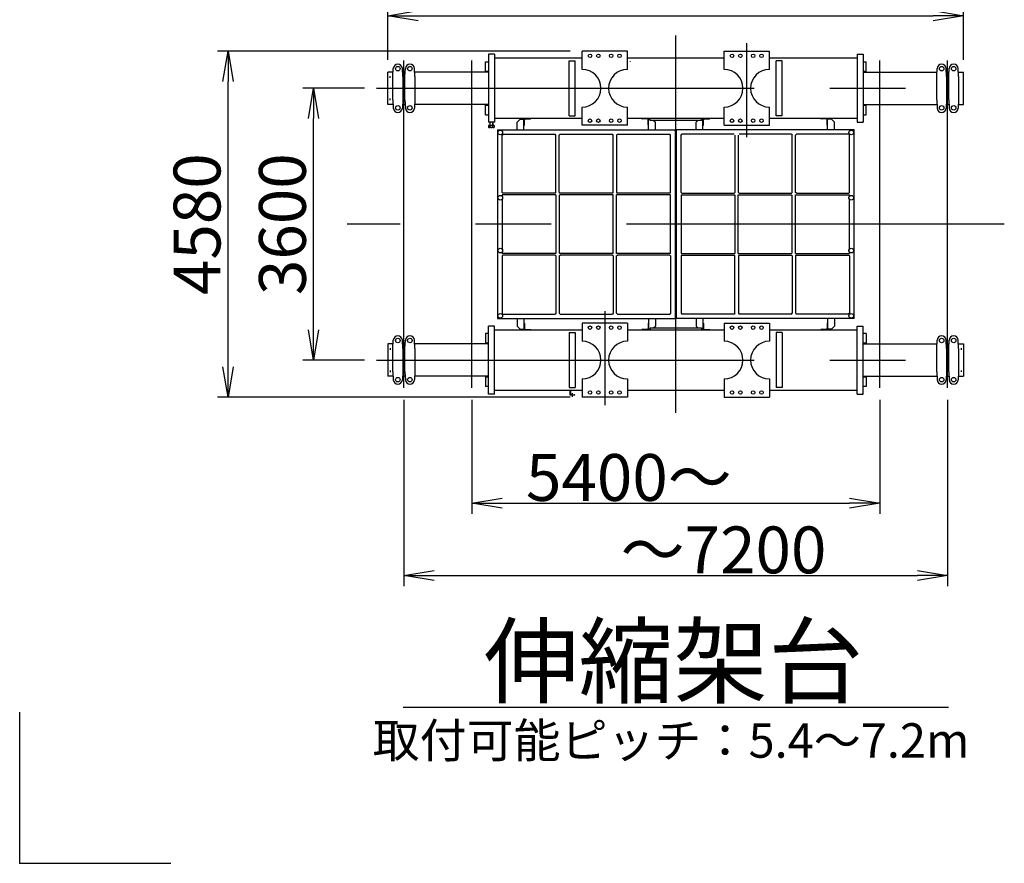
# Model space of a CAD drawing. Extents: x 2 to 208, y 2 to 295.
# Drawn here: x 2 to 68, y 2 to 58 of the extents above; entities that cross this region are included whole.
import ezdxf

# ---------------------------------------------------------------- set-up
doc = ezdxf.new("R2010")
doc.units = 0
doc.header["$LTSCALE"] = 20
for name, pattern in [('CENTER', [2, 1.25, -0.25, 0.25, -0.25]), ('HIDDEN', [0.375, 0.25, -0.125]), ('PHANTOM', [2.5, 1.25, -0.25, 0.25, -0.25, 0.25, -0.25])]:
    doc.linetypes.add(name, pattern=pattern)
doc.layers.get('0').update_dxf_attribs({"linetype": 'CONTINUOUS'})
doc.layers.add('BE0', color=7, linetype='CONTINUOUS')
doc.layers.add('ZZ0', color=7, linetype='CONTINUOUS')
doc.styles.add('KNJYOKO', font='TXT', dxfattribs={"bigfont": 'BIGFONT'})
doc.dimstyles.new('BE005', dxfattribs={"dimtxt": 3.1, "dimasz": 2, "dimexe": 0.7, "dimexo": 0.8, "dimgap": 0.09, "dimtad": 1, "dimdec": 3, "dimlfac": 200, "dimdsep": 46, "dimtxsty": 'Standard', "dimcen": 0.09, "dimaunit": 1, "dimadec": 4, "dimazin": 2, "dimtfac": 0.903226, "dimtdec": 4, "dimtmove": 0, "dimatfit": 3, "dimfxl": 0, "dimtvp": 0.66129, "dimtolj": 1, "dimtzin": 0, "dimarcsym": 0})

# ---------------------------------------------------------------- blocks, each defined once
blk = doc.blocks.new('_OPEN')
at = {"color": 0, "linetype": 'ByBlock', "lineweight": -2}
for p, q in [((-1, 0.166667), (0, 0)), ((0, 0), (-1, -0.166667)), ((0, 0), (-1, 0))]:
    blk.add_line(p, q, dxfattribs=at)
blk = doc.blocks.new('*D48')
at = {"layer": 'BE0', "color": 0, "linetype": 'ByBlock', "lineweight": -2}
for p, q in [((27.932, 33.189), (27.932, 20.856)), ((63.932, 33.189), (63.932, 20.856)), ((29.932, 21.556), (61.932, 21.556))]:
    blk.add_line(p, q, dxfattribs=at)
at = {"layer": 'BE0', "color": 0, "linetype": 'ByBlock', "xscale": 2, "yscale": 2, "zscale": 2, "rotation": 180}
blk.add_blockref('_OPEN', (27.932, 21.556), dxfattribs=at)
at = {"layer": 'BE0', "color": 0, "linetype": 'ByBlock', "xscale": 2, "yscale": 2, "zscale": 2}
blk.add_blockref('_OPEN', (63.932, 21.556), dxfattribs=at)
at = {"layer": 'BE0', "color": 0, "linetype": 'ByBlock', "insert": (49.096, 23.253), "char_height": 3.1, "attachment_point": 5, "line_spacing_factor": 0.774194, "style": 'KNJYOKO'}
blk.add_mtext('\\A1;～7200', dxfattribs=at)
blk = doc.blocks.new('*D49')
at = {"layer": 'BE0', "color": 0, "linetype": 'ByBlock', "lineweight": -2}
for p, q in [((26.882, 55.697), (26.882, 59.328)), ((64.982, 55.697), (64.982, 59.328)), ((28.882, 58.628), (62.982, 58.628))]:
    blk.add_line(p, q, dxfattribs=at)
at = {"layer": 'BE0', "color": 0, "linetype": 'ByBlock', "xscale": 2, "yscale": 2, "zscale": 2, "rotation": 180}
blk.add_blockref('_OPEN', (26.882, 58.628), dxfattribs=at)
at = {"layer": 'BE0', "color": 0, "linetype": 'ByBlock', "xscale": 2, "yscale": 2, "zscale": 2}
blk.add_blockref('_OPEN', (64.982, 58.628), dxfattribs=at)
at = {"layer": 'BE0', "color": 0, "linetype": 'ByBlock', "insert": (45.932, 60.678), "char_height": 3.1, "attachment_point": 5, "line_spacing_factor": 0.774194}
blk.add_mtext('\\A1;7620', dxfattribs=at)
blk = doc.blocks.new('*D50')
at = {"layer": 'BE0', "color": 0, "linetype": 'ByBlock', "lineweight": -2}
for p, q in [((32.432, 33.189), (32.432, 25.646)), ((59.432, 33.189), (59.432, 25.646)), ((34.432, 26.346), (57.432, 26.346))]:
    blk.add_line(p, q, dxfattribs=at)
at = {"layer": 'BE0', "color": 0, "linetype": 'ByBlock', "xscale": 2, "yscale": 2, "zscale": 2, "rotation": 180}
blk.add_blockref('_OPEN', (32.432, 26.346), dxfattribs=at)
at = {"layer": 'BE0', "color": 0, "linetype": 'ByBlock', "xscale": 2, "yscale": 2, "zscale": 2}
blk.add_blockref('_OPEN', (59.432, 26.346), dxfattribs=at)
at = {"layer": 'BE0', "color": 0, "linetype": 'ByBlock', "insert": (42.823, 28.05), "char_height": 3.1, "attachment_point": 5, "line_spacing_factor": 0.774194, "style": 'KNJYOKO'}
blk.add_mtext('\\A1;5400～', dxfattribs=at)
blk = doc.blocks.new('*D51')
at = {"layer": 'BE0', "color": 0, "linetype": 'ByBlock', "lineweight": -2}
for p, q in [((38.932, 56.272), (15.59, 56.272)), ((16.29, 35.372), (16.29, 54.272)), ((38.932, 33.372), (15.59, 33.372))]:
    blk.add_line(p, q, dxfattribs=at)
at = {"layer": 'BE0', "color": 0, "linetype": 'ByBlock', "xscale": 2, "yscale": 2, "zscale": 2}
for p, rotation in [((16.29, 56.272), 90), ((16.29, 33.372), 270)]:
    blk.add_blockref('_OPEN', p, dxfattribs=dict(at, rotation=rotation))
at = {"layer": 'BE0', "color": 0, "linetype": 'ByBlock', "insert": (14.24, 44.822), "char_height": 3.1, "attachment_point": 5, "rotation": 90, "line_spacing_factor": 0.774194}
blk.add_mtext('\\A1;4580', dxfattribs=at)
blk = doc.blocks.new('*D52')
at = {"layer": 'BE0', "color": 0, "linetype": 'ByBlock', "lineweight": -2}
for p, q in [((25.332, 53.822), (21.242, 53.822)), ((21.942, 37.822), (21.942, 51.822)), ((25.332, 35.822), (21.242, 35.822))]:
    blk.add_line(p, q, dxfattribs=at)
at = {"layer": 'BE0', "color": 0, "linetype": 'ByBlock', "xscale": 2, "yscale": 2, "zscale": 2}
for p, rotation in [((21.942, 53.822), 90), ((21.942, 35.822), 270)]:
    blk.add_blockref('_OPEN', p, dxfattribs=dict(at, rotation=rotation))
at = {"layer": 'BE0', "color": 0, "linetype": 'ByBlock', "insert": (19.892, 44.822), "char_height": 3.1, "attachment_point": 5, "rotation": 90, "line_spacing_factor": 0.774194}
blk.add_mtext('\\A1;3600', dxfattribs=at)

msp = doc.modelspace()

# ---------------------------------------------------------------- linework, layer by layer
at = {"layer": 'BE0', "color": 3, "linetype": 'CENTER'}
for p, q in [((45.9316467, 32.3221034), (45.9316467, 57.3221034)), ((50.6316467, 50.5721034), (50.6316467, 56.8115006)), ((27.9316467, 33.9892596), (27.9316467, 55.6549472)), ((32.4316467, 33.9892596), (32.4316467, 55.6549472)), ((59.4316467, 33.9892596), (59.4316467, 55.6549472)), ((63.9316467, 33.9892596), (63.9316467, 55.6549472)), ((26.1316467, 53.8221034), (65.7316467, 53.8221034)), ((67.6816467, 44.8221034), (24.1816467, 44.8221034)), ((41.2316467, 39.0721034), (41.2316467, 32.8327061)), ((26.1316467, 35.8221034), (65.7316467, 35.8221034)), ((39.1066467, 33.3971034), (39.1066467, 33.6271034))]:
    msp.add_line(p, q, dxfattribs=at)
at = {"layer": 'BE0', "color": 3, "linetype": 'Continuous'}
for p, q in [((33.9316467, 56.0721034), (33.5316467, 56.0721034)), ((33.5316467, 56.0721034), (33.5316467, 51.5721034)), ((33.9316467, 56.0721034), (33.9316467, 51.5721034)), ((42.7316467, 56.2721034), (39.7316467, 56.2721034)), ((39.7316467, 55.0721034), (39.7316467, 56.2721034)), ((42.7316467, 55.0721034), (42.7316467, 56.2721034)), ((49.1316467, 56.2721034), (52.1316467, 56.2721034)), ((49.1316467, 55.0721034), (49.1316467, 56.2721034)), ((52.1316467, 55.0721034), (52.1316467, 56.2721034)), ((57.9316467, 56.0721034), (58.3316467, 56.0721034)), ((57.9316467, 56.0721034), (57.9316467, 51.5721034)), ((58.3316467, 56.0721034), (58.3316467, 51.5721034)), ((33.3316467, 55.5721034), (33.5316467, 55.5721034)), ((33.3316467, 54.8971034), (33.3316467, 55.5721034)), ((39.7316467, 55.8221034), (33.9316467, 55.8221034)), ((38.8816467, 55.6421034), (39.2816467, 55.6421034)), ((38.8816467, 52.0021034), (38.8816467, 55.6421034)), ((39.2816467, 52.0021034), (39.2816467, 55.6421034)), ((49.1316467, 55.8221034), (42.7316467, 55.8221034)), ((42.9316467, 55.5721034), (42.9316467, 55.6021034)), ((57.9316467, 55.8221034), (52.1316467, 55.8221034)), ((52.9816467, 55.6421034), (52.5816467, 55.6421034)), ((52.5816467, 52.0021034), (52.5816467, 55.6421034)), ((52.9816467, 52.0021034), (52.9816467, 55.6421034)), ((58.3316467, 55.5721034), (58.5316467, 55.5721034)), ((58.5316467, 54.8971034), (58.5316467, 55.5721034)), ((26.8816467, 52.7471034), (26.8816467, 54.8971034)), ((27.2207433, 54.8971034), (26.8816467, 54.8971034)), ((27.2066467, 54.5971034), (27.2319773, 55.1361844)), ((27.8566467, 54.5971034), (27.8313161, 55.1361844)), ((28.0207433, 54.8971034), (27.8425501, 54.8971034)), ((28.0066467, 54.5971034), (28.0319773, 55.1361844)), ((28.6566467, 54.5971034), (28.6313161, 55.1361844)), ((33.5316467, 54.8971034), (28.6425501, 54.8971034)), ((33.3316467, 54.9521034), (33.5316467, 54.9521034)), ((58.3316467, 54.9521034), (58.5316467, 54.9521034)), ((58.3316467, 54.8971034), (63.2207433, 54.8971034)), ((63.2066467, 54.5971034), (63.2319773, 55.1361844)), ((63.8566467, 54.5971034), (63.8313161, 55.1361844)), ((63.8425501, 54.8971034), (64.0207433, 54.8971034)), ((64.0066467, 54.5971034), (64.0319773, 55.1361844)), ((64.6566467, 54.5971034), (64.6313161, 55.1361844)), ((64.6425501, 54.8971034), (64.9816467, 54.8971034)), ((64.9816467, 52.7471034), (64.9816467, 54.8971034)), ((27.2066467, 53.0471034), (27.2066467, 54.5971034)), ((27.8566467, 54.5971034), (27.8566467, 53.0471034)), ((28.0066467, 53.0471034), (28.0066467, 54.5971034)), ((28.6566467, 54.5971034), (28.6566467, 53.0471034)), ((63.2066467, 53.0471034), (63.2066467, 54.5971034)), ((63.8566467, 54.5971034), (63.8566467, 53.0471034)), ((64.0066467, 53.0471034), (64.0066467, 54.5971034)), ((64.6566467, 54.5971034), (64.6566467, 53.0471034)), ((27.2066467, 53.0471034), (27.2319773, 52.5080223)), ((27.8566467, 53.0471034), (27.8313161, 52.5080223)), ((28.0066467, 53.0471034), (28.0319773, 52.5080223)), ((28.6566467, 53.0471034), (28.6313161, 52.5080223)), ((63.2066467, 53.0471034), (63.2319773, 52.5080223)), ((63.8566467, 53.0471034), (63.8313161, 52.5080223)), ((64.0066467, 53.0471034), (64.0319773, 52.5080223)), ((64.6566467, 53.0471034), (64.6313161, 52.5080223)), ((27.2207433, 52.7471034), (26.8816467, 52.7471034)), ((28.0207433, 52.7471034), (27.8425501, 52.7471034)), ((33.5316467, 52.7471034), (28.6425501, 52.7471034)), ((33.3316467, 52.0721034), (33.3316467, 52.7471034)), ((33.3316467, 52.6921034), (33.5316467, 52.6921034)), ((39.7316467, 51.3721034), (39.7316467, 52.5721034)), ((42.7316467, 51.3721034), (42.7316467, 52.5721034)), ((49.1316467, 51.3721034), (49.1316467, 52.5721034)), ((52.1316467, 51.3721034), (52.1316467, 52.5721034)), ((58.3316467, 52.7471034), (63.2207433, 52.7471034)), ((58.3316467, 52.6921034), (58.5316467, 52.6921034)), ((58.5316467, 52.0721034), (58.5316467, 52.7471034)), ((63.8425501, 52.7471034), (64.0207433, 52.7471034)), ((64.6425501, 52.7471034), (64.9816467, 52.7471034)), ((33.3316467, 52.0721034), (33.5316467, 52.0721034)), ((33.9316467, 51.5721034), (33.5316467, 51.5721034)), ((33.6266467, 51.5721034), (33.6266467, 51.3471034)), ((33.6388252, 51.3471034), (33.6388252, 51.5721034)), ((33.8244682, 51.3471034), (33.8244682, 51.5721034)), ((33.8366467, 51.3471034), (33.8366467, 51.5721034)), ((39.7316467, 51.8221034), (33.9316467, 51.8221034)), ((35.6316467, 51.7721034), (35.4316467, 51.5721034)), ((35.4316467, 51.0721034), (35.4316467, 51.5721034)), ((35.6316467, 51.7721034), (35.8816467, 51.7721034)), ((35.8816467, 51.1021034), (35.8816467, 51.8221034)), ((35.9166467, 51.3971034), (35.9166467, 51.7371034)), ((35.9666467, 51.7871034), (36.3066467, 51.7871034)), ((36.3316467, 51.8221034), (36.3316467, 51.8121034)), ((38.8816467, 52.0021034), (39.2816467, 52.0021034)), ((49.1316467, 51.8221034), (42.7316467, 51.8221034)), ((43.6816467, 51.8221034), (43.6816467, 51.8121034)), ((44.0466467, 51.7871034), (43.7066467, 51.7871034)), ((44.0966467, 51.3971034), (44.0966467, 51.7371034)), ((44.1316467, 51.0721034), (44.1316467, 51.8221034)), ((44.1316467, 51.7721034), (44.2165345, 51.7721034)), ((44.2316467, 51.6971034), (44.2316467, 51.8221034)), ((47.6316467, 51.6971034), (44.2316467, 51.6971034)), ((44.4846513, 51.6690987), (44.5816467, 51.5721034)), ((44.5816467, 51.0721034), (44.5816467, 51.5721034)), ((47.40084, 51.6912967), (47.2816467, 51.5721034)), ((47.2816467, 51.0721034), (47.2816467, 51.5721034)), ((47.6316467, 51.6971034), (47.6316467, 51.8221034)), ((47.7316467, 51.7721034), (47.6418263, 51.7721034)), ((47.7316467, 51.0721034), (47.7316467, 51.8221034)), ((47.7666467, 51.3971034), (47.7666467, 51.7371034)), ((47.8166467, 51.7871034), (48.1566467, 51.7871034)), ((48.1816467, 51.8221034), (48.1816467, 51.8121034)), ((57.9316467, 51.8221034), (52.1316467, 51.8221034)), ((52.9816467, 52.0021034), (52.5816467, 52.0021034)), ((55.5316467, 51.8221034), (55.5316467, 51.8121034)), ((55.8966467, 51.7871034), (55.5566467, 51.7871034)), ((55.9466467, 51.3971034), (55.9466467, 51.7371034)), ((55.9816467, 51.0721034), (55.9816467, 51.8221034)), ((56.2316467, 51.7721034), (55.9816467, 51.7721034)), ((56.2316467, 51.7721034), (56.4316467, 51.5721034)), ((56.4316467, 51.0721034), (56.4316467, 51.5721034)), ((57.9316467, 51.5721034), (58.3316467, 51.5721034)), ((58.3316467, 52.0721034), (58.5316467, 52.0721034)), ((33.5440079, 51.3471034), (33.5440079, 51.2441867)), ((33.9192855, 51.3471034), (33.5440079, 51.3471034)), ((33.8723758, 51.2171034), (33.5909176, 51.2171034)), ((33.6378273, 51.2441867), (33.6378273, 51.3471034)), ((33.8254661, 51.2441867), (33.8254661, 51.3471034)), ((33.9192855, 51.3471034), (33.9192855, 51.2441867)), ((34.1316467, 51.0721034), (34.1316467, 38.5721034)), ((34.1316467, 51.0721034), (45.8816467, 51.0721034)), ((35.8816467, 51.3721034), (35.8916467, 51.3721034)), ((42.7316467, 51.3721034), (39.7316467, 51.3721034)), ((44.1316467, 51.3721034), (44.1216467, 51.3721034)), ((45.8816467, 51.0721034), (45.8816467, 38.5721034)), ((57.7316467, 51.0721034), (45.9816467, 51.0721034)), ((45.9816467, 38.5721034), (45.9816467, 51.0721034)), ((47.7316467, 51.3721034), (47.7416467, 51.3721034)), ((49.1316467, 51.3721034), (52.1316467, 51.3721034)), ((55.9816467, 51.3721034), (55.9716467, 51.3721034)), ((57.7316467, 38.5721034), (57.7316467, 51.0721034)), ((34.4816467, 50.7721034), (34.4316467, 50.7221034)), ((34.4316467, 46.9221034), (34.4316467, 50.7221034)), ((34.4816467, 50.7721034), (37.9466467, 50.7721034)), ((37.9966467, 50.7221034), (37.9466467, 50.7721034)), ((37.9966467, 46.9221034), (37.9966467, 50.7221034)), ((38.2741467, 50.7721034), (38.2241467, 50.7221034)), ((38.2241467, 46.9221034), (38.2241467, 50.7221034)), ((38.2741467, 50.7721034), (41.7391467, 50.7721034)), ((41.7891467, 50.7221034), (41.7391467, 50.7721034)), ((41.7891467, 46.9221034), (41.7891467, 50.7221034)), ((42.0166467, 50.7221034), (42.0666467, 50.7721034)), ((42.0166467, 50.7221034), (42.0166467, 46.9221034)), ((42.0666467, 50.7721034), (45.5316467, 50.7721034)), ((45.5816467, 50.7221034), (45.5316467, 50.7721034)), ((45.5816467, 46.9221034), (45.5816467, 50.7221034)), ((46.2816467, 50.7221034), (46.3316467, 50.7721034)), ((46.2816467, 46.9221034), (46.2816467, 50.7221034)), ((49.7966467, 50.7721034), (46.3316467, 50.7721034)), ((49.8466467, 50.7221034), (49.8466467, 46.9221034)), ((50.0741467, 46.9221034), (50.0741467, 50.7221034)), ((53.5891467, 50.7721034), (50.1241467, 50.7721034)), ((53.5891467, 50.7721034), (53.6391467, 50.7221034)), ((53.6391467, 46.9221034), (53.6391467, 50.7221034)), ((53.8666467, 50.7221034), (53.9166467, 50.7721034)), ((53.8666467, 46.9221034), (53.8666467, 50.7221034)), ((57.3816467, 50.7721034), (53.9166467, 50.7721034)), ((57.3816467, 50.7721034), (57.4316467, 50.7221034)), ((57.4316467, 46.9221034), (57.4316467, 50.7221034)), ((34.4316467, 46.9221034), (34.4816467, 46.8721034)), ((37.9966467, 46.7721034), (34.4316467, 46.7721034)), ((34.4316467, 46.7721034), (34.4316467, 46.7006469)), ((34.4316467, 46.4435598), (34.4316467, 43.2006469)), ((37.9466467, 46.8721034), (34.4816467, 46.8721034)), ((37.9466467, 46.8721034), (37.9966467, 46.9221034)), ((37.9966467, 46.7721034), (37.9966467, 42.8721034)), ((38.2666467, 46.7721034), (38.2166467, 46.7221034)), ((38.2166467, 46.7221034), (38.2166467, 42.9221034)), ((38.2241467, 46.9221034), (38.2741467, 46.8721034)), ((41.7916467, 46.7721034), (38.2666467, 46.7721034)), ((41.7391467, 46.8721034), (38.2741467, 46.8721034)), ((41.7391467, 46.8721034), (41.7891467, 46.9221034)), ((41.7916467, 42.8721034), (41.7916467, 46.7721034)), ((42.0166467, 46.9221034), (42.0666467, 46.8721034)), ((42.0166467, 42.8721034), (42.0166467, 46.7721034)), ((45.5816467, 46.7721034), (42.0166467, 46.7721034)), ((45.5316467, 46.8721034), (42.0666467, 46.8721034)), ((45.5316467, 46.8721034), (45.5816467, 46.9221034)), ((45.5816467, 42.8721034), (45.5816467, 46.7721034)), ((46.3316467, 46.8721034), (46.2816467, 46.9221034)), ((46.2816467, 46.7721034), (46.2816467, 42.8721034)), ((46.2816467, 46.7721034), (49.8466467, 46.7721034)), ((46.3316467, 46.8721034), (49.7966467, 46.8721034)), ((49.8466467, 46.9221034), (49.7966467, 46.8721034)), ((49.8466467, 46.7721034), (49.8466467, 42.8721034)), ((50.0716467, 46.7721034), (53.5966467, 46.7721034)), ((50.0716467, 42.8721034), (50.0716467, 46.7721034)), ((50.1241467, 46.8721034), (50.0741467, 46.9221034)), ((50.1241467, 46.8721034), (53.5891467, 46.8721034)), ((53.6391467, 46.9221034), (53.5891467, 46.8721034)), ((53.5966467, 46.7721034), (53.6466467, 46.7221034)), ((53.6466467, 42.9221034), (53.6466467, 46.7221034)), ((53.9166467, 46.8721034), (53.8666467, 46.9221034)), ((53.8666467, 46.7721034), (57.4316467, 46.7721034)), ((53.8666467, 42.8721034), (53.8666467, 46.7721034)), ((53.9166467, 46.8721034), (57.3816467, 46.8721034)), ((57.4316467, 46.9221034), (57.3816467, 46.8721034)), ((57.4316467, 46.7006469), (57.4316467, 46.7721034)), ((57.4316467, 43.2006469), (57.4316467, 46.4435598)), ((34.4316467, 42.9435598), (34.4316467, 42.8721034)), ((37.9966467, 42.8721034), (34.4316467, 42.8721034)), ((34.4316467, 42.7221034), (34.4816467, 42.7721034)), ((34.4316467, 42.7221034), (34.4316467, 38.9221034)), ((37.9466467, 42.7721034), (34.4816467, 42.7721034)), ((37.9466467, 42.7721034), (37.9966467, 42.7221034)), ((37.9966467, 42.7221034), (37.9966467, 38.9221034)), ((38.2666467, 42.8721034), (38.2166467, 42.9221034)), ((38.2241467, 42.7221034), (38.2741467, 42.7721034)), ((38.2241467, 42.7221034), (38.2241467, 38.9221034)), ((41.7916467, 42.8721034), (38.2666467, 42.8721034)), ((41.7391467, 42.7721034), (38.2741467, 42.7721034)), ((41.7391467, 42.7721034), (41.7891467, 42.7221034)), ((41.7891467, 42.7221034), (41.7891467, 38.9221034)), ((45.5816467, 42.8721034), (42.0166467, 42.8721034)), ((42.0166467, 42.7221034), (42.0666467, 42.7721034)), ((42.0166467, 38.9221034), (42.0166467, 42.7221034)), ((45.5316467, 42.7721034), (42.0666467, 42.7721034)), ((45.5316467, 42.7721034), (45.5816467, 42.7221034)), ((45.5816467, 42.7221034), (45.5816467, 38.9221034)), ((46.2816467, 42.8721034), (49.8466467, 42.8721034)), ((46.3316467, 42.7721034), (46.2816467, 42.7221034)), ((46.2816467, 42.7221034), (46.2816467, 38.9221034)), ((46.3316467, 42.7721034), (49.7966467, 42.7721034)), ((49.8466467, 42.7221034), (49.7966467, 42.7721034)), ((49.8466467, 38.9221034), (49.8466467, 42.7221034)), ((50.0716467, 42.8721034), (53.5966467, 42.8721034)), ((50.1241467, 42.7721034), (50.0741467, 42.7221034)), ((50.0741467, 42.7221034), (50.0741467, 38.9221034)), ((50.1241467, 42.7721034), (53.5891467, 42.7721034)), ((53.6391467, 42.7221034), (53.5891467, 42.7721034)), ((53.5966467, 42.8721034), (53.6466467, 42.9221034)), ((53.6391467, 42.7221034), (53.6391467, 38.9221034)), ((53.8666467, 42.8721034), (57.4316467, 42.8721034)), ((53.9166467, 42.7721034), (53.8666467, 42.7221034)), ((53.8666467, 42.7221034), (53.8666467, 38.9221034)), ((53.9166467, 42.7721034), (57.3816467, 42.7721034)), ((57.4316467, 42.7221034), (57.3816467, 42.7721034)), ((57.4316467, 42.8721034), (57.4316467, 42.9435598)), ((57.4316467, 42.7221034), (57.4316467, 38.9221034)), ((34.1316467, 38.5721034), (45.8816467, 38.5721034)), ((34.4816467, 38.8721034), (34.4316467, 38.9221034)), ((34.4816467, 38.8721034), (37.9466467, 38.8721034)), ((35.4316467, 38.5721034), (35.4316467, 38.0721034)), ((35.8816467, 38.5721034), (35.8816467, 37.8221034)), ((37.9966467, 38.9221034), (37.9466467, 38.8721034)), ((38.2741467, 38.8721034), (38.2241467, 38.9221034)), ((38.2741467, 38.8721034), (41.7391467, 38.8721034)), ((41.7891467, 38.9221034), (41.7391467, 38.8721034)), ((42.0166467, 38.9221034), (42.0666467, 38.8721034)), ((42.0666467, 38.8721034), (45.5316467, 38.8721034)), ((44.1316467, 38.5721034), (44.1316467, 37.8221034)), ((44.5816467, 38.5721034), (44.5816467, 38.0721034)), ((45.5816467, 38.9221034), (45.5316467, 38.8721034)), ((57.7316467, 38.5721034), (45.9816467, 38.5721034)), ((46.2816467, 38.9221034), (46.3316467, 38.8721034)), ((49.7966467, 38.8721034), (46.3316467, 38.8721034)), ((47.2816467, 38.5721034), (47.2816467, 38.0721034)), ((47.7316467, 38.5721034), (47.7316467, 37.8221034)), ((49.8466467, 38.9221034), (49.7966467, 38.8721034)), ((50.0741467, 38.9221034), (50.1241467, 38.8721034)), ((53.5891467, 38.8721034), (50.1241467, 38.8721034)), ((53.5891467, 38.8721034), (53.6391467, 38.9221034)), ((53.8666467, 38.9221034), (53.9166467, 38.8721034)), ((57.3816467, 38.8721034), (53.9166467, 38.8721034)), ((55.9816467, 38.5721034), (55.9816467, 37.8221034)), ((56.4316467, 38.5721034), (56.4316467, 38.0721034)), ((57.3816467, 38.8721034), (57.4316467, 38.9221034)), ((33.9316467, 38.0721034), (33.5316467, 38.0721034)), ((33.5316467, 33.5721034), (33.5316467, 38.0721034)), ((33.9316467, 33.5721034), (33.9316467, 38.0721034)), ((33.9316467, 37.8221034), (39.7316467, 37.8221034)), ((35.6316467, 37.8721034), (35.4316467, 38.0721034)), ((35.6316467, 37.8721034), (35.8816467, 37.8721034)), ((35.8816467, 38.2721034), (35.8916467, 38.2721034)), ((35.9166467, 38.2471034), (35.9166467, 37.9071034)), ((35.9666467, 37.8571034), (36.3066467, 37.8571034)), ((36.3316467, 37.8221034), (36.3316467, 37.8321034)), ((42.7316467, 38.2721034), (39.7316467, 38.2721034)), ((39.7316467, 38.2721034), (39.7316467, 37.0721034)), ((42.7316467, 38.2721034), (42.7316467, 37.0721034)), ((42.7316467, 37.8221034), (49.1316467, 37.8221034)), ((43.6816467, 37.8221034), (43.6816467, 37.8321034)), ((44.0466467, 37.8571034), (43.7066467, 37.8571034)), ((44.0966467, 38.2471034), (44.0966467, 37.9071034)), ((44.1316467, 38.2721034), (44.1216467, 38.2721034)), ((44.1316467, 37.8721034), (44.2214671, 37.8721034)), ((44.2316467, 37.9471034), (44.2316467, 37.8221034)), ((44.2316467, 37.9471034), (47.6316467, 37.9471034)), ((44.4624534, 37.9529101), (44.5816467, 38.0721034)), ((47.3786421, 37.975108), (47.2816467, 38.0721034)), ((47.6316467, 37.9471034), (47.6316467, 37.8221034)), ((47.7316467, 37.8721034), (47.6467589, 37.8721034)), ((47.7316467, 38.2721034), (47.7416467, 38.2721034)), ((47.7666467, 38.2471034), (47.7666467, 37.9071034)), ((47.8166467, 37.8571034), (48.1566467, 37.8571034)), ((48.1816467, 37.8221034), (48.1816467, 37.8321034)), ((49.1316467, 38.2721034), (52.1316467, 38.2721034)), ((49.1316467, 38.2721034), (49.1316467, 37.0721034)), ((52.1316467, 38.2721034), (52.1316467, 37.0721034)), ((52.1316467, 37.8221034), (57.9316467, 37.8221034)), ((55.5316467, 37.8221034), (55.5316467, 37.8321034)), ((55.8966467, 37.8571034), (55.5566467, 37.8571034)), ((55.9466467, 38.2471034), (55.9466467, 37.9071034)), ((55.9816467, 38.2721034), (55.9716467, 38.2721034)), ((55.9816467, 38.2721034), (55.9716467, 38.2721034)), ((56.2316467, 37.8721034), (55.9816467, 37.8721034)), ((56.2316467, 37.8721034), (56.4316467, 38.0721034)), ((57.9316467, 38.0721034), (58.3316467, 38.0721034)), ((57.9316467, 33.5721034), (57.9316467, 38.0721034)), ((58.3316467, 33.5721034), (58.3316467, 38.0721034)), ((33.5316467, 37.5721034), (33.3316467, 37.5721034)), ((33.3316467, 37.5721034), (33.3316467, 36.8971034)), ((38.8816467, 37.6421034), (39.2816467, 37.6421034)), ((38.8816467, 37.6421034), (38.8816467, 34.0021034)), ((39.2816467, 37.6421034), (39.2816467, 34.0021034)), ((52.9816467, 37.6421034), (52.5816467, 37.6421034)), ((52.5816467, 37.6421034), (52.5816467, 34.0021034)), ((52.9816467, 37.6421034), (52.9816467, 34.0021034)), ((58.5316467, 37.5721034), (58.3316467, 37.5721034)), ((58.5316467, 37.5721034), (58.5316467, 36.8971034)), ((26.8816467, 36.8971034), (26.8816467, 34.7471034)), ((27.2207433, 36.8971034), (26.8816467, 36.8971034)), ((27.2066467, 36.5971034), (27.2319773, 37.1361844)), ((27.2066467, 35.0471034), (27.2066467, 36.5971034)), ((27.8566467, 36.5971034), (27.8313161, 37.1361844)), ((28.0207433, 36.8971034), (27.8425501, 36.8971034)), ((27.8566467, 36.5971034), (27.8566467, 35.0471034)), ((28.0066467, 36.5971034), (28.0319773, 37.1361844)), ((28.0066467, 35.0471034), (28.0066467, 36.5971034)), ((28.6566467, 36.5971034), (28.6313161, 37.1361844)), ((33.5316467, 36.8971034), (28.6425501, 36.8971034)), ((28.6566467, 36.5971034), (28.6566467, 35.0471034)), ((33.5316467, 36.9521034), (33.3316467, 36.9521034)), ((58.5316467, 36.9521034), (58.3316467, 36.9521034)), ((58.3316467, 36.8971034), (63.2207433, 36.8971034)), ((63.2066467, 36.5971034), (63.2319773, 37.1361844)), ((63.2066467, 35.0471034), (63.2066467, 36.5971034)), ((63.8566467, 36.5971034), (63.8313161, 37.1361844)), ((63.8425501, 36.8971034), (64.0207433, 36.8971034)), ((63.8566467, 36.5971034), (63.8566467, 35.0471034)), ((64.0066467, 36.5971034), (64.0319773, 37.1361844)), ((64.0066467, 35.0471034), (64.0066467, 36.5971034)), ((64.6566467, 36.5971034), (64.6313161, 37.1361844)), ((64.6425501, 36.8971034), (64.9816467, 36.8971034)), ((64.6566467, 36.5971034), (64.6566467, 35.0471034)), ((64.9816467, 36.8971034), (64.9816467, 34.7471034)), ((27.2207433, 34.7471034), (26.8816467, 34.7471034)), ((27.2066467, 35.0471034), (27.2319773, 34.5080223)), ((27.8566467, 35.0471034), (27.8313161, 34.5080223)), ((28.0207433, 34.7471034), (27.8425501, 34.7471034)), ((28.0066467, 35.0471034), (28.0319773, 34.5080223)), ((28.6566467, 35.0471034), (28.6313161, 34.5080223)), ((33.5316467, 34.7471034), (28.6425501, 34.7471034)), ((33.3316467, 34.7471034), (33.3316467, 34.0721034)), ((33.5316467, 34.6921034), (33.3316467, 34.6921034)), ((39.7316467, 34.5721034), (39.7316467, 33.3721034)), ((42.7316467, 34.5721034), (42.7316467, 33.3721034)), ((49.1316467, 34.5721034), (49.1316467, 33.3721034)), ((52.1316467, 34.5721034), (52.1316467, 33.3721034)), ((58.3316467, 34.7471034), (63.2207433, 34.7471034)), ((58.5316467, 34.6921034), (58.3316467, 34.6921034)), ((58.5316467, 34.7471034), (58.5316467, 34.0721034)), ((63.2066467, 35.0471034), (63.2319773, 34.5080223)), ((63.8566467, 35.0471034), (63.8313161, 34.5080223)), ((63.8425501, 34.7471034), (64.0207433, 34.7471034)), ((64.0066467, 35.0471034), (64.0319773, 34.5080223)), ((64.6566467, 35.0471034), (64.6313161, 34.5080223)), ((64.6425501, 34.7471034), (64.9816467, 34.7471034)), ((33.5316467, 34.0721034), (33.3316467, 34.0721034)), ((38.8816467, 34.0021034), (39.2816467, 34.0021034)), ((52.9816467, 34.0021034), (52.5816467, 34.0021034)), ((58.5316467, 34.0721034), (58.3316467, 34.0721034)), ((33.9316467, 33.5721034), (33.5316467, 33.5721034)), ((33.9316467, 33.8221034), (39.7316467, 33.8221034)), ((38.9316467, 33.4971034), (38.9316467, 33.8221034)), ((39.2566467, 33.4971034), (38.9316467, 33.4971034)), ((38.9616467, 33.8021034), (38.9616467, 33.5696034)), ((39.0041467, 33.5271034), (39.2366467, 33.5271034)), ((39.2566467, 33.5071034), (39.2566467, 33.4971034)), ((42.7316467, 33.3721034), (39.7316467, 33.3721034)), ((42.7316467, 33.8221034), (49.1316467, 33.8221034)), ((49.1316467, 33.3721034), (52.1316467, 33.3721034)), ((52.1316467, 33.8221034), (57.9316467, 33.8221034)), ((57.9316467, 33.5721034), (58.3316467, 33.5721034)), ((27.877143, 12.8303938), (63.9861504, 12.8303938))]:
    msp.add_line(p, q, dxfattribs=at)
at = {"layer": 'BE0', "color": 3, "linetype": 'HIDDEN'}
for p, q in [((27.0316467, 54.5021034), (27.0316467, 54.6121034)), ((27.0316467, 54.5021034), (27.0316467, 54.5971034)), ((27.0316467, 53.0321034), (27.0316467, 53.1421034)), ((27.0316467, 53.0471034), (27.0316467, 53.1421034)), ((27.0316467, 36.6121034), (27.0316467, 36.5021034)), ((27.0316467, 36.5971034), (27.0316467, 36.5021034)), ((64.8316467, 36.6121034), (64.8316467, 36.5021034)), ((64.8316467, 36.5971034), (64.8316467, 36.5021034)), ((27.0316467, 35.1421034), (27.0316467, 35.0321034)), ((27.0316467, 35.1421034), (27.0316467, 35.0471034)), ((64.8316467, 35.1421034), (64.8316467, 35.0471034))]:
    msp.add_line(p, q, dxfattribs=at)
at = {"layer": 'BE0', "color": 3, "linetype": 'Continuous'}
for centre, radius in [((40.2566467, 55.9721034), 0.115), ((40.8066467, 55.9721034), 0.115), ((41.6566467, 55.9721034), 0.115), ((42.2066467, 55.9721034), 0.115), ((49.6566467, 55.9721034), 0.115), ((50.2066467, 55.9721034), 0.115), ((51.0566467, 55.9721034), 0.115), ((51.6066467, 55.9721034), 0.115), ((27.5316467, 55.1221034), 0.15), ((28.3316467, 55.1221034), 0.15), ((63.5316467, 55.1221034), 0.15), ((64.3316467, 55.1221034), 0.15), ((27.5316467, 52.5221034), 0.15), ((28.3316467, 52.5221034), 0.15), ((63.5316467, 52.5221034), 0.15), ((64.3316467, 52.5221034), 0.15), ((40.2566467, 51.6721034), 0.115), ((40.8066467, 51.6721034), 0.115), ((41.6566467, 51.6721034), 0.115), ((42.2066467, 51.6721034), 0.115), ((49.6566467, 51.6721034), 0.115), ((50.2066467, 51.6721034), 0.115), ((51.0566467, 51.6721034), 0.115), ((51.6066467, 51.6721034), 0.115), ((34.3128967, 50.8908534), 0.15125), ((57.5503967, 50.8908534), 0.15125), ((34.3128967, 46.5721034), 0.15125), ((57.5503967, 46.5721034), 0.15125), ((34.3128967, 43.0721034), 0.15125), ((57.5503967, 43.0721034), 0.15125), ((34.3128967, 38.7533534), 0.15125), ((57.5503967, 38.7533534), 0.15125), ((40.2566467, 37.9721034), 0.115), ((40.8066467, 37.9721034), 0.115), ((41.6566467, 37.9721034), 0.115), ((42.2066467, 37.9721034), 0.115), ((49.6566467, 37.9721034), 0.115), ((50.2066467, 37.9721034), 0.115), ((51.0566467, 37.9721034), 0.115), ((51.6066467, 37.9721034), 0.115), ((27.5316467, 37.1221034), 0.15), ((28.3316467, 37.1221034), 0.15), ((63.5316467, 37.1221034), 0.15), ((64.3316467, 37.1221034), 0.15), ((27.5316467, 34.5221034), 0.15), ((28.3316467, 34.5221034), 0.15), ((63.5316467, 34.5221034), 0.15), ((64.3316467, 34.5221034), 0.15), ((40.2566467, 33.6721034), 0.115), ((40.8066467, 33.6721034), 0.115), ((41.6566467, 33.6721034), 0.115), ((42.2066467, 33.6721034), 0.115), ((49.6566467, 33.6721034), 0.115), ((50.2066467, 33.6721034), 0.115), ((51.0566467, 33.6721034), 0.115), ((51.6066467, 33.6721034), 0.115)]:
    msp.add_circle(centre, radius, dxfattribs=at)
for centre, radius, start, end in [((27.5316467, 55.1221034), 0.3, 2.690267353, 177.309732651), ((28.3316467, 55.1221034), 0.3, 2.690267353, 177.309732651), ((63.5316467, 55.1221034), 0.3, 2.690267353, 177.309732651), ((64.3316467, 55.1221034), 0.3, 2.690267353, 177.309732651), ((39.7316467, 53.8221034), 1.25, 270, 450), ((42.7316467, 53.8221034), 1.25, 90, 270), ((49.1316467, 53.8221034), 1.25, 270, 450), ((52.1316467, 53.8221034), 1.25, 90, 270), ((27.5316467, 52.5221034), 0.3, 182.690267351, 357.309732649), ((28.3316467, 52.5221034), 0.3, 182.690267351, 357.309732649), ((63.5316467, 52.5221034), 0.3, 182.690267351, 357.309732649), ((64.3316467, 52.5221034), 0.3, 182.690267351, 357.309732649), ((35.9666467, 51.7371034), 0.05, 90.000000001, 180.000000001), ((36.3066467, 51.8121034), 0.025, 270.000000001, 360.000000001), ((43.7066467, 51.8121034), 0.025, 180, 270), ((44.0466467, 51.7371034), 0.05, 0, 90), ((47.8166467, 51.7371034), 0.05, 90, 180), ((48.1566467, 51.8121034), 0.025, 270, 360), ((55.5566467, 51.8121034), 0.025, 179.999999999, 269.999999999), ((55.8966467, 51.7371034), 0.05, 359.999999999, 449.999999999), ((33.5909176, 51.27127), 0.0541667, 210, 330), ((33.7316467, 51.393145), 0.1760417, 237.795772496, 302.204227504), ((33.8723758, 51.27127), 0.0541667, 210, 330), ((35.8916467, 51.3971034), 0.025, 270.000000001, 360.000000001), ((44.1216467, 51.3971034), 0.025, 180.000000001, 270.000000001), ((47.7416467, 51.3971034), 0.025, 269.999999999, 359.999999999), ((55.9716467, 51.3971034), 0.025, 179.999999999, 269.999999999), ((34.3128967, 46.5721034), 0.175, 312.732110043, 407.267889957), ((57.5503967, 46.5721034), 0.175, 132.732110043, 227.267889957), ((34.3128967, 43.0721034), 0.175, 312.732110043, 407.267889957), ((57.5503967, 43.0721034), 0.175, 132.732110043, 227.267889957), ((35.8916467, 38.2471034), 0.025, 359.999999999, 449.999999999), ((35.9666467, 37.9071034), 0.05, 179.999999999, 269.999999999), ((36.3066467, 37.8321034), 0.025, 359.999999999, 449.999999999), ((43.7066467, 37.8321034), 0.025, 90, 180), ((44.0466467, 37.9071034), 0.05, 270, 360), ((44.1216467, 38.2471034), 0.025, 89.999999999, 179.999999999), ((47.7416467, 38.2471034), 0.025, 0.000000001, 90.000000001), ((47.8166467, 37.9071034), 0.05, 180, 270), ((48.1566467, 37.8321034), 0.025, 0, 90), ((55.5566467, 37.8321034), 0.025, 90.000000001, 180.000000001), ((55.8966467, 37.9071034), 0.05, 270.000000001, 360.000000001), ((55.9716467, 38.2471034), 0.025, 90.000000001, 180.000000001), ((55.9716467, 38.2471034), 0.025, 90.000000001, 180.000000001), ((27.5316467, 37.1221034), 0.3, 2.690267353, 177.309732651), ((28.3316467, 37.1221034), 0.3, 2.690267353, 177.309732651), ((63.5316467, 37.1221034), 0.3, 2.690267353, 177.309732651), ((64.3316467, 37.1221034), 0.3, 2.690267353, 177.309732651), ((39.7316467, 35.8221034), 1.25, 270, 450), ((42.7316467, 35.8221034), 1.25, 90, 270), ((49.1316467, 35.8221034), 1.25, 270, 450), ((52.1316467, 35.8221034), 1.25, 90, 270), ((27.5316467, 34.5221034), 0.3, 182.690267351, 357.309732649), ((28.3316467, 34.5221034), 0.3, 182.690267351, 357.309732649), ((63.5316467, 34.5221034), 0.3, 182.690267351, 357.309732649), ((64.3316467, 34.5221034), 0.3, 182.690267351, 357.309732649), ((38.9416467, 33.8021034), 0.02, 360, 450), ((39.0041467, 33.5696034), 0.0425, 180, 270), ((39.2366467, 33.5071034), 0.02, 360, 450)]:
    msp.add_arc(centre, radius, start, end, dxfattribs=at)
msp.add_point((45.9316467, 44.8221034), dxfattribs=at)
msp.add_point((45.9316467, 44.8221034), dxfattribs=at)
at = {"layer": 'ZZ0', "color": 3, "linetype": 'PHANTOM'}
for q in [(2.5, 12.5), (12.5, 2.5)]:
    msp.add_line((2.5, 2.5), q, dxfattribs=at)
at = {"layer": 'ZZ0', "color": 3, "linetype": 'Continuous'}
msp.add_point((2.5, 2.5), dxfattribs=at)

# ---------------------------------------------------------------- texts
at = {"layer": 'BE0', "color": 3, "linetype": 'Continuous', "style": 'KNJYOKO'}
for s, insert, char_height, attachment_point, line_spacing_factor in [('{\\H0.92x;{伸縮架台}}', (45.7749894, 13.5803938), 5, 8, 0.672), ('{\\H0.57x;{取付可能ピッチ：5.4～7.2m}}', (45.6203634, 11.7738327), 4, 2, 0.75)]:
    msp.add_mtext(s, dxfattribs=dict(at, insert=insert, char_height=char_height, attachment_point=attachment_point, line_spacing_factor=line_spacing_factor))

# ---------------------------------------------------------------- dimensions: what is measured, and where the dimension line sits
at = {"layer": 'BE0', "color": 3, "linetype": 'Continuous'}
dim = msp.add_linear_dim(base=(26.8816467, 58.6275762), p1=(64.9816467, 54.8971034), p2=(26.8816467, 54.8971034), dimstyle='BE005', override={"dimasz": 2, "dimblk1": 'OPEN', "dimblk2": 'OPEN', "dimsah": 1}, dxfattribs=at)
dim.commit()
dim.dimension.update_dxf_attribs({"geometry": '*D49', "text_midpoint": (45.9316467, 59.1275762)})
for base, p1, p2, picture, middle in [((16.2903942, 33.3721034), (39.7316467, 56.2721034), (39.7316467, 33.3721034), '*D51', (15.7903942, 44.8221034)), ((21.9420848, 35.8221034), (26.1316467, 53.8221034), (26.1316467, 35.8221034), '*D52', (21.4420848, 44.8221034))]:
    dim = msp.add_linear_dim(base=base, p1=p1, p2=p2, angle=90, dimstyle='BE005', override={"dimasz": 2, "dimblk1": 'OPEN', "dimblk2": 'OPEN', "dimsah": 1}, dxfattribs=at)
    dim.commit()
    dim.dimension.update_dxf_attribs({"geometry": picture, "text_midpoint": middle})
for base, p1, p2, text, picture, middle in [((27.9316467, 21.5555086), (63.9316467, 33.9892596), (27.9316467, 33.9892596), '\\A1;～7200', '*D48', (49.0964172, 21.7026657)), ((32.4316467, 26.3455244), (59.4316467, 33.9892596), (32.4316467, 33.9892596), '\\A1;5400～', '*D50', (42.823106, 26.5000228))]:
    dim = msp.add_linear_dim(base=base, p1=p1, p2=p2, text=text, dimstyle='BE005', override={"dimasz": 2, "dimtxsty": 'KNJYOKO', "dimblk1": 'OPEN', "dimblk2": 'OPEN', "dimsah": 1}, dxfattribs=at)
    dim.commit()
    dim.dimension.update_dxf_attribs({"geometry": picture, "text_midpoint": middle, "dimtype": 160})

doc.saveas('drawing.dxf')
